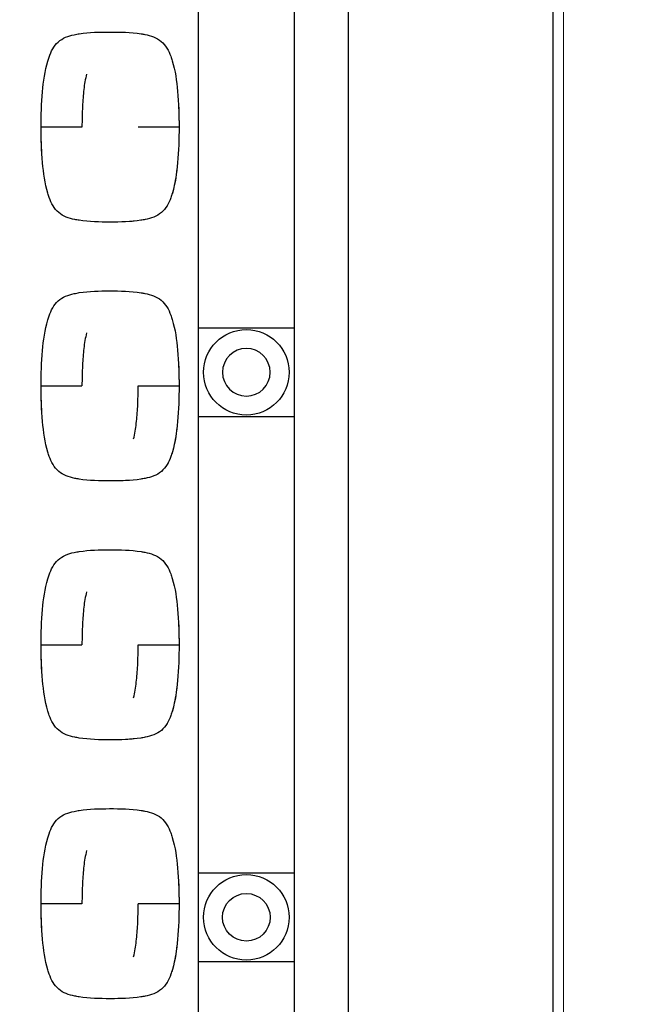
# Model space of a CAD drawing. Units: millimetres. Extents: x 2822 to 16603, y 42 to 8641.
# Drawn here: x 4615 to 4659, y 1257 to 1330 of the extents above; entities that cross this region are included whole.
import ezdxf

# ---------------------------------------------------------------- set-up
doc = ezdxf.new("R2010")
doc.units = ezdxf.units.MM
doc.header["$PDSIZE"] = 5
doc.dimstyles.new('301-350', dxfattribs={"dimtxt": 30, "dimasz": 8, "dimexe": 4, "dimexo": 6, "dimgap": 3, "dimtad": 1, "dimdec": 1, "dimdsep": 46, "dimtxsty": 'Standard', "dimcen": 2.5, "dimclrd": 5, "dimclre": 5, "dimclrt": 5, "dimadec": 0, "dimazin": 0, "dimtfac": 1, "dimtdec": 1, "dimtmove": 0, "dimatfit": 3, "dimfxl": 1, "dimarcsym": 0})

# ---------------------------------------------------------------- blocks, each defined once
blk = doc.blocks.new('*D17')
at = {"color": 5, "lineweight": -2, "transparency": 16777216}
for p, q in [((4054.7, 1213.797), (4054.7, 1467.838)), ((4718.928, 1211.295), (4718.928, 1467.838)), ((4062.7, 1463.838), (4710.928, 1463.838))]:
    blk.add_line(p, q, dxfattribs=at)
at = {"color": 5, "transparency": 16777216}
for points in [[(4062.7, 1465.172), (4062.7, 1462.505), (4054.7, 1463.838)], [(4710.928, 1465.172), (4710.928, 1462.505), (4718.928, 1463.838)]]:
    blk.add_solid(points, dxfattribs=at)
at = {"layer": 'Defpoints', "color": 0, "transparency": 16777216}
for p in [(4718.928, 1463.838), (4054.7, 1207.797), (4718.928, 1205.295)]:
    blk.add_point(p, dxfattribs=at)
at = {"color": 5, "transparency": 16777216, "insert": (4386.814, 1482.218), "char_height": 30, "attachment_point": 5}
blk.add_mtext('665', dxfattribs=at)
blk = doc.blocks.new('333')
blk.add_line((9872.497, 6197.56), (9743.497, 6197.56))
blk = doc.blocks.new('535353')
for p, q in [((10772.793, 4538.941), (10772.793, 4507.441)), ((10765.793, 4507.441), (10765.793, 4535.691)), ((10766.043, 4507.441), (10765.793, 4507.441)), ((10765.793, 4500.941), (10765.793, 4507.441)), ((10772.793, 4507.441), (10766.043, 4507.441)), ((10772.793, 4507.441), (10772.793, 4500.941)), ((10765.793, 4500.941), (10766.043, 4500.941)), ((10765.793, 4467.441), (10765.793, 4500.941)), ((10766.043, 4500.941), (10772.793, 4500.941)), ((10772.793, 4500.941), (10772.793, 4467.441)), ((10765.793, 4460.941), (10765.793, 4467.441)), ((10766.043, 4467.441), (10765.793, 4467.441)), ((10772.793, 4467.441), (10766.043, 4467.441)), ((10772.793, 4467.441), (10772.793, 4460.941)), ((10765.793, 4432.691), (10765.793, 4460.941)), ((10765.793, 4460.941), (10766.043, 4460.941)), ((10766.043, 4460.941), (10772.793, 4460.941)), ((10772.793, 4460.941), (10772.793, 4429.441))]:
    blk.add_line(p, q)
for centre, radius in [((10769.293, 4504.191), 3.141), ((10769.293, 4464.191), 3.141), ((10769.293, 4464.191), 1.75)]:
    blk.add_circle(centre, radius)
at = {"extrusion": (0, 0, -1)}
blk.add_circle((-10769.293, 4504.191), 1.75, dxfattribs=at)
for points, knots in [([(10754.724, 4527.033), (10754.753, 4527.131), (10754.784, 4527.228), (10754.961, 4527.732), (10755.163, 4528.137), (10755.808, 4528.726), (10756.232, 4528.877), (10756.783, 4528.993), (10756.91, 4529.016), (10757.037, 4529.036)], [0, 0, 0, 0, 0.093299, 0.093299, 0.488053, 0.488053, 0.882806, 0.882806, 1, 1, 1, 1]), ([(10757.037, 4529.036), (10757.767, 4529.151), (10758.516, 4529.164), (10760.026, 4529.166), (10760.804, 4529.153), (10761.564, 4529.033)], [0, 0, 0, 0, 0.489869, 0.489869, 1, 1, 1, 1]), ([(10761.564, 4529.033), (10761.661, 4529.018), (10761.758, 4529.001), (10762.28, 4528.898), (10762.711, 4528.761), (10763.377, 4528.202), (10763.595, 4527.8), (10763.786, 4527.279), (10763.823, 4527.168), (10763.857, 4527.056)], [0, 0, 0, 0, 0.090816, 0.090816, 0.491704, 0.491704, 0.892592, 0.892592, 1, 1, 1, 1]), ([(10754.231, 4522.191), (10754.234, 4523.056), (10754.255, 4523.92), (10754.404, 4525.538), (10754.505, 4526.303), (10754.724, 4527.033)], [0, 0, 0, 0, 0.531424, 0.531424, 1, 1, 1, 1]), ([(10763.857, 4527.056), (10764.079, 4526.332), (10764.178, 4525.573), (10764.331, 4523.944), (10764.353, 4523.068), (10764.356, 4522.191)], [0, 0, 0, 0, 0.464105, 0.464105, 1, 1, 1, 1]), ([(10757.572, 4526.083), (10757.47, 4525.713), (10757.412, 4525.331), (10757.32, 4524.539), (10757.287, 4524.127), (10757.241, 4523.208), (10757.233, 4522.699), (10757.231, 4522.191)], [0, 0, 0, 0, 0.294533, 0.294533, 0.610798, 0.610798, 1, 1, 1, 1]), ([(10754.729, 4517.328), (10754.508, 4518.055), (10754.407, 4518.817), (10754.255, 4520.446), (10754.234, 4521.318), (10754.231, 4522.191)], [0, 0, 0, 0, 0.466066, 0.466066, 1, 1, 1, 1]), ([(10757.231, 4522.191), (10756.878, 4522.191), (10756.496, 4522.19), (10755.758, 4522.189), (10755.403, 4522.189), (10754.817, 4522.188), (10754.588, 4522.188), (10754.296, 4522.189), (10754.231, 4522.19), (10754.231, 4522.191)], [0, 0, 0, 0, 0.25, 0.25, 0.5, 0.5, 0.75, 0.75, 1, 1, 1, 1]), ([(10764.356, 4522.191), (10764.356, 4522.19), (10764.291, 4522.189), (10763.999, 4522.188), (10763.77, 4522.188), (10763.184, 4522.189), (10762.829, 4522.189), (10762.091, 4522.19), (10761.709, 4522.191), (10761.356, 4522.191)], [0, 0, 0, 0, 0.25, 0.25, 0.5, 0.5, 0.75, 0.75, 1, 1, 1, 1]), ([(10764.356, 4522.191), (10764.353, 4521.317), (10764.331, 4520.442), (10764.18, 4518.821), (10764.08, 4518.067), (10763.864, 4517.348)], [0, 0, 0, 0, 0.53709, 0.53709, 1, 1, 1, 1]), ([(10757.022, 4515.349), (10756.915, 4515.366), (10756.808, 4515.385), (10756.279, 4515.492), (10755.851, 4515.635), (10755.195, 4516.201), (10754.982, 4516.603), (10754.796, 4517.117), (10754.761, 4517.222), (10754.729, 4517.328)], [0, 0, 0, 0, 0.099999, 0.099999, 0.499256, 0.499256, 0.898514, 0.898514, 1, 1, 1, 1]), ([(10763.864, 4517.348), (10763.829, 4517.233), (10763.791, 4517.119), (10763.601, 4516.596), (10763.391, 4516.197), (10762.722, 4515.625), (10762.289, 4515.487), (10761.762, 4515.382), (10761.658, 4515.364), (10761.553, 4515.347)], [0, 0, 0, 0, 0.109486, 0.109486, 0.506036, 0.506036, 0.902585, 0.902585, 1, 1, 1, 1]), ([(10757.037, 4510.036), (10757.767, 4510.151), (10758.516, 4510.164), (10760.026, 4510.166), (10760.803, 4510.153), (10761.564, 4510.033)], [0, 0, 0, 0, 0.489865, 0.489865, 1, 1, 1, 1]), ([(10754.724, 4508.033), (10754.753, 4508.131), (10754.784, 4508.228), (10754.961, 4508.732), (10755.163, 4509.137), (10755.808, 4509.726), (10756.232, 4509.877), (10756.783, 4509.993), (10756.91, 4510.016), (10757.037, 4510.036)], [0, 0, 0, 0, 0.093315, 0.093315, 0.488064, 0.488064, 0.882813, 0.882813, 1, 1, 1, 1]), ([(10761.564, 4510.033), (10761.661, 4510.018), (10761.757, 4510.001), (10762.28, 4509.898), (10762.711, 4509.761), (10763.377, 4509.202), (10763.595, 4508.8), (10763.786, 4508.279), (10763.823, 4508.168), (10763.857, 4508.056)], [0, 0, 0, 0, 0.090826, 0.090826, 0.491705, 0.491705, 0.892583, 0.892583, 1, 1, 1, 1]), ([(10754.231, 4503.191), (10754.234, 4504.056), (10754.255, 4504.92), (10754.404, 4506.538), (10754.505, 4507.304), (10754.724, 4508.033)], [0, 0, 0, 0, 0.531405, 0.531405, 1, 1, 1, 1]), ([(10763.858, 4508.056), (10764.079, 4507.332), (10764.178, 4506.572), (10764.331, 4504.944), (10764.353, 4504.068), (10764.356, 4503.191)], [0, 0, 0, 0, 0.464071, 0.464071, 1, 1, 1, 1]), ([(10757.572, 4507.083), (10757.47, 4506.713), (10757.412, 4506.331), (10757.32, 4505.539), (10757.287, 4505.127), (10757.241, 4504.207), (10757.233, 4503.699), (10757.231, 4503.191)], [0, 0, 0, 0, 0.294564, 0.294564, 0.610849, 0.610849, 1, 1, 1, 1]), ([(10754.231, 4503.191), (10754.231, 4503.192), (10754.296, 4503.193), (10754.588, 4503.194), (10754.817, 4503.194), (10755.403, 4503.194), (10755.758, 4503.193), (10756.496, 4503.192), (10756.878, 4503.192), (10757.231, 4503.191)], [0, 0, 0, 0, 0.25, 0.25, 0.5, 0.5, 0.75, 0.75, 1, 1, 1, 1]), ([(10754.729, 4498.328), (10754.508, 4499.055), (10754.407, 4499.817), (10754.255, 4501.446), (10754.234, 4502.318), (10754.231, 4503.191)], [0, 0, 0, 0, 0.46605, 0.46605, 1, 1, 1, 1]), ([(10761.016, 4499.3), (10761.12, 4499.672), (10761.176, 4500.056), (10761.267, 4500.849), (10761.3, 4501.26), (10761.346, 4502.178), (10761.354, 4502.685), (10761.356, 4503.191)], [0, 0, 0, 0, 0.295858, 0.295858, 0.61193, 0.61193, 1, 1, 1, 1]), ([(10761.356, 4503.191), (10761.709, 4503.192), (10762.091, 4503.192), (10762.829, 4503.193), (10763.184, 4503.194), (10763.77, 4503.194), (10763.999, 4503.194), (10764.291, 4503.193), (10764.356, 4503.192), (10764.356, 4503.191)], [0, 0, 0, 0, 0.25, 0.25, 0.5, 0.5, 0.75, 0.75, 1, 1, 1, 1]), ([(10764.356, 4503.191), (10764.353, 4502.317), (10764.331, 4501.442), (10764.18, 4499.823), (10764.081, 4499.069), (10763.865, 4498.352)], [0, 0, 0, 0, 0.537529, 0.537529, 1, 1, 1, 1]), ([(10757.022, 4496.349), (10756.915, 4496.366), (10756.808, 4496.385), (10756.279, 4496.492), (10755.851, 4496.635), (10755.195, 4497.201), (10754.982, 4497.603), (10754.796, 4498.117), (10754.761, 4498.222), (10754.729, 4498.328)], [0, 0, 0, 0, 0.099998, 0.099998, 0.499253, 0.499253, 0.898509, 0.898509, 1, 1, 1, 1]), ([(10763.865, 4498.352), (10763.83, 4498.236), (10763.792, 4498.12), (10763.601, 4497.596), (10763.391, 4497.197), (10762.722, 4496.625), (10762.289, 4496.487), (10761.761, 4496.382), (10761.657, 4496.364), (10761.552, 4496.347)], [0, 0, 0, 0, 0.110572, 0.110572, 0.506511, 0.506511, 0.90245, 0.90245, 1, 1, 1, 1]), ([(10754.724, 4489.033), (10754.753, 4489.131), (10754.784, 4489.228), (10754.961, 4489.732), (10755.163, 4490.137), (10755.808, 4490.726), (10756.232, 4490.877), (10756.783, 4490.993), (10756.91, 4491.016), (10757.037, 4491.036)], [0, 0, 0, 0, 0.093315, 0.093315, 0.488064, 0.488064, 0.882813, 0.882813, 1, 1, 1, 1]), ([(10757.037, 4491.036), (10757.767, 4491.151), (10758.516, 4491.164), (10760.026, 4491.166), (10760.803, 4491.153), (10761.564, 4491.033)], [0, 0, 0, 0, 0.489865, 0.489865, 1, 1, 1, 1]), ([(10761.564, 4491.033), (10761.661, 4491.018), (10761.757, 4491.001), (10762.28, 4490.898), (10762.711, 4490.761), (10763.377, 4490.202), (10763.595, 4489.8), (10763.786, 4489.279), (10763.823, 4489.168), (10763.857, 4489.056)], [0, 0, 0, 0, 0.090826, 0.090826, 0.491705, 0.491705, 0.892583, 0.892583, 1, 1, 1, 1]), ([(10754.231, 4484.191), (10754.234, 4485.056), (10754.255, 4485.92), (10754.404, 4487.538), (10754.505, 4488.304), (10754.724, 4489.033)], [0, 0, 0, 0, 0.531405, 0.531405, 1, 1, 1, 1]), ([(10763.858, 4489.056), (10764.079, 4488.332), (10764.178, 4487.572), (10764.331, 4485.944), (10764.353, 4485.068), (10764.356, 4484.191)], [0, 0, 0, 0, 0.464071, 0.464071, 1, 1, 1, 1]), ([(10757.572, 4488.083), (10757.47, 4487.713), (10757.412, 4487.331), (10757.32, 4486.539), (10757.287, 4486.127), (10757.241, 4485.207), (10757.233, 4484.699), (10757.231, 4484.191)], [0, 0, 0, 0, 0.294564, 0.294564, 0.610849, 0.610849, 1, 1, 1, 1]), ([(10754.231, 4484.191), (10754.231, 4484.192), (10754.296, 4484.193), (10754.588, 4484.194), (10754.817, 4484.194), (10755.403, 4484.194), (10755.758, 4484.193), (10756.496, 4484.192), (10756.878, 4484.192), (10757.231, 4484.191)], [0, 0, 0, 0, 0.25, 0.25, 0.5, 0.5, 0.75, 0.75, 1, 1, 1, 1]), ([(10754.729, 4479.328), (10754.508, 4480.055), (10754.407, 4480.817), (10754.255, 4482.446), (10754.234, 4483.318), (10754.231, 4484.191)], [0, 0, 0, 0, 0.46605, 0.46605, 1, 1, 1, 1]), ([(10761.016, 4480.3), (10761.12, 4480.672), (10761.176, 4481.056), (10761.267, 4481.849), (10761.3, 4482.26), (10761.346, 4483.178), (10761.354, 4483.685), (10761.356, 4484.191)], [0, 0, 0, 0, 0.295858, 0.295858, 0.61193, 0.61193, 1, 1, 1, 1]), ([(10761.356, 4484.191), (10761.709, 4484.192), (10762.091, 4484.192), (10762.829, 4484.193), (10763.184, 4484.194), (10763.77, 4484.194), (10763.999, 4484.194), (10764.291, 4484.193), (10764.356, 4484.192), (10764.356, 4484.191)], [0, 0, 0, 0, 0.25, 0.25, 0.5, 0.5, 0.75, 0.75, 1, 1, 1, 1]), ([(10764.356, 4484.191), (10764.353, 4483.317), (10764.331, 4482.442), (10764.18, 4480.823), (10764.081, 4480.069), (10763.865, 4479.352)], [0, 0, 0, 0, 0.537529, 0.537529, 1, 1, 1, 1]), ([(10757.022, 4477.349), (10756.915, 4477.366), (10756.808, 4477.385), (10756.279, 4477.492), (10755.851, 4477.635), (10755.195, 4478.201), (10754.982, 4478.603), (10754.796, 4479.117), (10754.761, 4479.222), (10754.729, 4479.328)], [0, 0, 0, 0, 0.099998, 0.099998, 0.499253, 0.499253, 0.898509, 0.898509, 1, 1, 1, 1]), ([(10763.865, 4479.352), (10763.83, 4479.236), (10763.792, 4479.12), (10763.601, 4478.596), (10763.391, 4478.197), (10762.722, 4477.625), (10762.289, 4477.487), (10761.761, 4477.382), (10761.657, 4477.364), (10761.552, 4477.347)], [0, 0, 0, 0, 0.110572, 0.110572, 0.506511, 0.506511, 0.90245, 0.90245, 1, 1, 1, 1]), ([(10754.724, 4470.033), (10754.753, 4470.131), (10754.784, 4470.228), (10754.961, 4470.732), (10755.163, 4471.137), (10755.808, 4471.726), (10756.232, 4471.877), (10756.783, 4471.993), (10756.91, 4472.016), (10757.037, 4472.036)], [0, 0, 0, 0, 0.093315, 0.093315, 0.488064, 0.488064, 0.882813, 0.882813, 1, 1, 1, 1]), ([(10757.037, 4472.036), (10757.767, 4472.151), (10758.516, 4472.164), (10760.026, 4472.166), (10760.803, 4472.153), (10761.564, 4472.033)], [0, 0, 0, 0, 0.489865, 0.489865, 1, 1, 1, 1]), ([(10761.564, 4472.033), (10761.661, 4472.018), (10761.757, 4472.001), (10762.28, 4471.898), (10762.711, 4471.761), (10763.377, 4471.202), (10763.595, 4470.8), (10763.786, 4470.279), (10763.823, 4470.168), (10763.857, 4470.056)], [0, 0, 0, 0, 0.090826, 0.090826, 0.491705, 0.491705, 0.892583, 0.892583, 1, 1, 1, 1]), ([(10754.231, 4465.191), (10754.234, 4466.056), (10754.255, 4466.92), (10754.404, 4468.538), (10754.505, 4469.304), (10754.724, 4470.033)], [0, 0, 0, 0, 0.531405, 0.531405, 1, 1, 1, 1]), ([(10763.858, 4470.056), (10764.079, 4469.332), (10764.178, 4468.572), (10764.331, 4466.944), (10764.353, 4466.068), (10764.356, 4465.191)], [0, 0, 0, 0, 0.464071, 0.464071, 1, 1, 1, 1]), ([(10757.572, 4469.083), (10757.47, 4468.713), (10757.412, 4468.331), (10757.32, 4467.539), (10757.287, 4467.127), (10757.241, 4466.207), (10757.233, 4465.699), (10757.231, 4465.191)], [0, 0, 0, 0, 0.294564, 0.294564, 0.610849, 0.610849, 1, 1, 1, 1]), ([(10754.729, 4460.328), (10754.508, 4461.055), (10754.407, 4461.817), (10754.255, 4463.446), (10754.234, 4464.318), (10754.231, 4465.191)], [0, 0, 0, 0, 0.46605, 0.46605, 1, 1, 1, 1]), ([(10757.231, 4465.191), (10756.878, 4465.191), (10756.496, 4465.19), (10755.758, 4465.189), (10755.403, 4465.189), (10754.817, 4465.188), (10754.588, 4465.188), (10754.296, 4465.189), (10754.231, 4465.19), (10754.231, 4465.191)], [0, 0, 0, 0, 0.25, 0.25, 0.5, 0.5, 0.75, 0.75, 1, 1, 1, 1]), ([(10761.016, 4461.3), (10761.12, 4461.672), (10761.176, 4462.056), (10761.267, 4462.849), (10761.3, 4463.26), (10761.346, 4464.178), (10761.354, 4464.685), (10761.356, 4465.191)], [0, 0, 0, 0, 0.295858, 0.295858, 0.61193, 0.61193, 1, 1, 1, 1]), ([(10764.356, 4465.191), (10764.356, 4465.19), (10764.291, 4465.189), (10763.999, 4465.188), (10763.77, 4465.188), (10763.184, 4465.189), (10762.829, 4465.189), (10762.091, 4465.19), (10761.709, 4465.191), (10761.356, 4465.191)], [0, 0, 0, 0, 0.25, 0.25, 0.5, 0.5, 0.75, 0.75, 1, 1, 1, 1]), ([(10764.356, 4465.191), (10764.353, 4464.317), (10764.331, 4463.442), (10764.18, 4461.823), (10764.081, 4461.069), (10763.865, 4460.352)], [0, 0, 0, 0, 0.537529, 0.537529, 1, 1, 1, 1]), ([(10757.022, 4458.349), (10756.915, 4458.366), (10756.808, 4458.385), (10756.279, 4458.492), (10755.851, 4458.635), (10755.195, 4459.201), (10754.982, 4459.603), (10754.796, 4460.117), (10754.761, 4460.222), (10754.729, 4460.328)], [0, 0, 0, 0, 0.099998, 0.099998, 0.499253, 0.499253, 0.898509, 0.898509, 1, 1, 1, 1]), ([(10763.865, 4460.352), (10763.83, 4460.236), (10763.792, 4460.12), (10763.601, 4459.596), (10763.391, 4459.197), (10762.722, 4458.625), (10762.289, 4458.487), (10761.761, 4458.382), (10761.657, 4458.364), (10761.552, 4458.347)], [0, 0, 0, 0, 0.110572, 0.110572, 0.506511, 0.506511, 0.90245, 0.90245, 1, 1, 1, 1])]:
    blk.add_open_spline(points, degree=3, knots=knots)
at = {"lineweight": 5}
for points, knots in [([(10757.037, 4529.036), (10757.767, 4529.151), (10758.516, 4529.164), (10760.026, 4529.166), (10760.803, 4529.153), (10761.564, 4529.033)], [0, 0, 0, 0, 0.489883, 0.489883, 1, 1, 1, 1]), ([(10764.354, 4522.497), (10764.347, 4523.272), (10764.322, 4524.045), (10764.178, 4525.573), (10764.079, 4526.332), (10763.857, 4527.056)], [0, 0, 0, 0, 0.504996, 0.504996, 1, 1, 1, 1]), ([(10754.233, 4521.885), (10754.24, 4521.114), (10754.265, 4520.344), (10754.407, 4518.817), (10754.508, 4518.055), (10754.729, 4517.328)], [0, 0, 0, 0, 0.502875, 0.502875, 1, 1, 1, 1]), ([(10759.293, 4515.217), (10760.157, 4515.217), (10761.019, 4515.235), (10762.289, 4515.487), (10762.722, 4515.625), (10763.391, 4516.197), (10763.601, 4516.596), (10764.048, 4517.825), (10764.168, 4518.701), (10764.331, 4520.442), (10764.353, 4521.317), (10764.356, 4522.191)], [0, 0, 0, 0, 0.25, 0.25, 0.375, 0.375, 0.5, 0.5, 0.75, 0.75, 1, 1, 1, 1]), ([(10763.864, 4517.348), (10764.08, 4518.067), (10764.18, 4518.821), (10764.311, 4520.223), (10764.338, 4520.878), (10764.349, 4521.533)], [0, 0, 0, 0, 0.534995, 0.534995, 1, 1, 1, 1]), ([(10757.037, 4510.036), (10757.767, 4510.151), (10758.516, 4510.164), (10760.026, 4510.166), (10760.803, 4510.153), (10761.564, 4510.033)], [0, 0, 0, 0, 0.489891, 0.489891, 1, 1, 1, 1]), ([(10764.354, 4503.497), (10764.347, 4504.272), (10764.322, 4505.045), (10764.178, 4506.573), (10764.079, 4507.332), (10763.857, 4508.056)], [0, 0, 0, 0, 0.504999, 0.504999, 1, 1, 1, 1]), ([(10754.233, 4502.885), (10754.24, 4502.114), (10754.265, 4501.344), (10754.407, 4499.817), (10754.508, 4499.055), (10754.729, 4498.328)], [0, 0, 0, 0, 0.502875, 0.502875, 1, 1, 1, 1]), ([(10759.293, 4496.217), (10760.157, 4496.217), (10761.019, 4496.235), (10762.289, 4496.487), (10762.722, 4496.625), (10763.391, 4497.197), (10763.601, 4497.596), (10764.048, 4498.825), (10764.168, 4499.701), (10764.331, 4501.442), (10764.353, 4502.317), (10764.356, 4503.191)], [0, 0, 0, 0, 0.25, 0.25, 0.375, 0.375, 0.5, 0.5, 0.75, 0.75, 1, 1, 1, 1]), ([(10757.037, 4491.036), (10757.767, 4491.151), (10758.516, 4491.164), (10760.026, 4491.166), (10760.803, 4491.153), (10761.564, 4491.033)], [0, 0, 0, 0, 0.489891, 0.489891, 1, 1, 1, 1]), ([(10764.354, 4484.497), (10764.347, 4485.272), (10764.322, 4486.045), (10764.178, 4487.573), (10764.079, 4488.332), (10763.857, 4489.056)], [0, 0, 0, 0, 0.504999, 0.504999, 1, 1, 1, 1]), ([(10759.293, 4477.217), (10760.157, 4477.217), (10761.019, 4477.235), (10762.289, 4477.487), (10762.722, 4477.625), (10763.391, 4478.197), (10763.601, 4478.596), (10764.048, 4479.825), (10764.168, 4480.701), (10764.331, 4482.442), (10764.353, 4483.317), (10764.356, 4484.191)], [0, 0, 0, 0, 0.25, 0.25, 0.375, 0.375, 0.5, 0.5, 0.75, 0.75, 1, 1, 1, 1]), ([(10754.233, 4483.885), (10754.24, 4483.114), (10754.265, 4482.344), (10754.407, 4480.817), (10754.508, 4480.055), (10754.729, 4479.328)], [0, 0, 0, 0, 0.502875, 0.502875, 1, 1, 1, 1]), ([(10757.037, 4472.036), (10757.767, 4472.151), (10758.516, 4472.164), (10760.026, 4472.166), (10760.803, 4472.153), (10761.564, 4472.033)], [0, 0, 0, 0, 0.489891, 0.489891, 1, 1, 1, 1]), ([(10764.354, 4465.497), (10764.347, 4466.272), (10764.322, 4467.045), (10764.178, 4468.573), (10764.079, 4469.332), (10763.857, 4470.056)], [0, 0, 0, 0, 0.504999, 0.504999, 1, 1, 1, 1]), ([(10754.233, 4464.885), (10754.24, 4464.114), (10754.265, 4463.344), (10754.407, 4461.817), (10754.508, 4461.055), (10754.729, 4460.328)], [0, 0, 0, 0, 0.502875, 0.502875, 1, 1, 1, 1]), ([(10759.293, 4458.217), (10760.157, 4458.217), (10761.019, 4458.235), (10762.289, 4458.487), (10762.722, 4458.625), (10763.391, 4459.197), (10763.601, 4459.596), (10764.048, 4460.825), (10764.168, 4461.701), (10764.331, 4463.442), (10764.353, 4464.317), (10764.356, 4465.191)], [0, 0, 0, 0, 0.25, 0.25, 0.375, 0.375, 0.5, 0.5, 0.75, 0.75, 1, 1, 1, 1])]:
    blk.add_open_spline(points, degree=3, knots=knots, dxfattribs=at)
for points in [[(10759.293, 4515.217), (10758.534, 4515.217), (10757.769, 4515.231), (10757.022, 4515.349)], [(10761.553, 4515.347), (10760.807, 4515.231), (10760.051, 4515.217), (10759.293, 4515.217)], [(10759.293, 4496.217), (10758.534, 4496.217), (10757.769, 4496.231), (10757.022, 4496.349)], [(10761.552, 4496.347), (10760.807, 4496.231), (10760.051, 4496.217), (10759.293, 4496.217)], [(10759.293, 4477.217), (10758.534, 4477.217), (10757.769, 4477.231), (10757.022, 4477.349)], [(10761.552, 4477.347), (10760.807, 4477.231), (10760.051, 4477.217), (10759.293, 4477.217)], [(10759.293, 4458.217), (10758.534, 4458.217), (10757.769, 4458.231), (10757.022, 4458.349)], [(10761.552, 4458.347), (10760.807, 4458.231), (10760.051, 4458.217), (10759.293, 4458.217)]]:
    blk.add_open_spline(points, degree=3)
for points in [[(10757.022, 4515.349), (10757.769, 4515.231), (10758.534, 4515.217), (10759.293, 4515.217)], [(10757.022, 4496.349), (10757.769, 4496.231), (10758.534, 4496.217), (10759.293, 4496.217)], [(10757.022, 4477.349), (10757.769, 4477.231), (10758.534, 4477.217), (10759.293, 4477.217)], [(10757.022, 4458.349), (10757.769, 4458.231), (10758.534, 4458.217), (10759.293, 4458.217)]]:
    blk.add_open_spline(points, degree=3, dxfattribs=at)

msp = doc.modelspace()

# ---------------------------------------------------------------- linework, layer by layer
at = {"lineweight": 18}
msp.add_line((4654.722, 1361.295), (4654.722, 1234.127), dxfattribs=at)
msp.add_line((4653.935, 1356.673), (4653.935, 1233.797))

# ---------------------------------------------------------------- block references
at = {"rotation": 270}
msp.add_blockref('333', (-1558.615, 11091.721), dxfattribs=at)
msp.add_blockref('535353', (-6137.849, -3200.467))

# ---------------------------------------------------------------- dimensions: what is measured, and where the dimension line sits
dim = msp.add_linear_dim(base=(4718.928, 1463.838), p1=(4054.7, 1207.797), p2=(4718.928, 1205.295), text='665', dimstyle='301-350')
dim.commit()
dim.dimension.update_dxf_attribs({"geometry": '*D17', "text_midpoint": (4386.814, 1482.218)})

doc.saveas('drawing.dxf')
